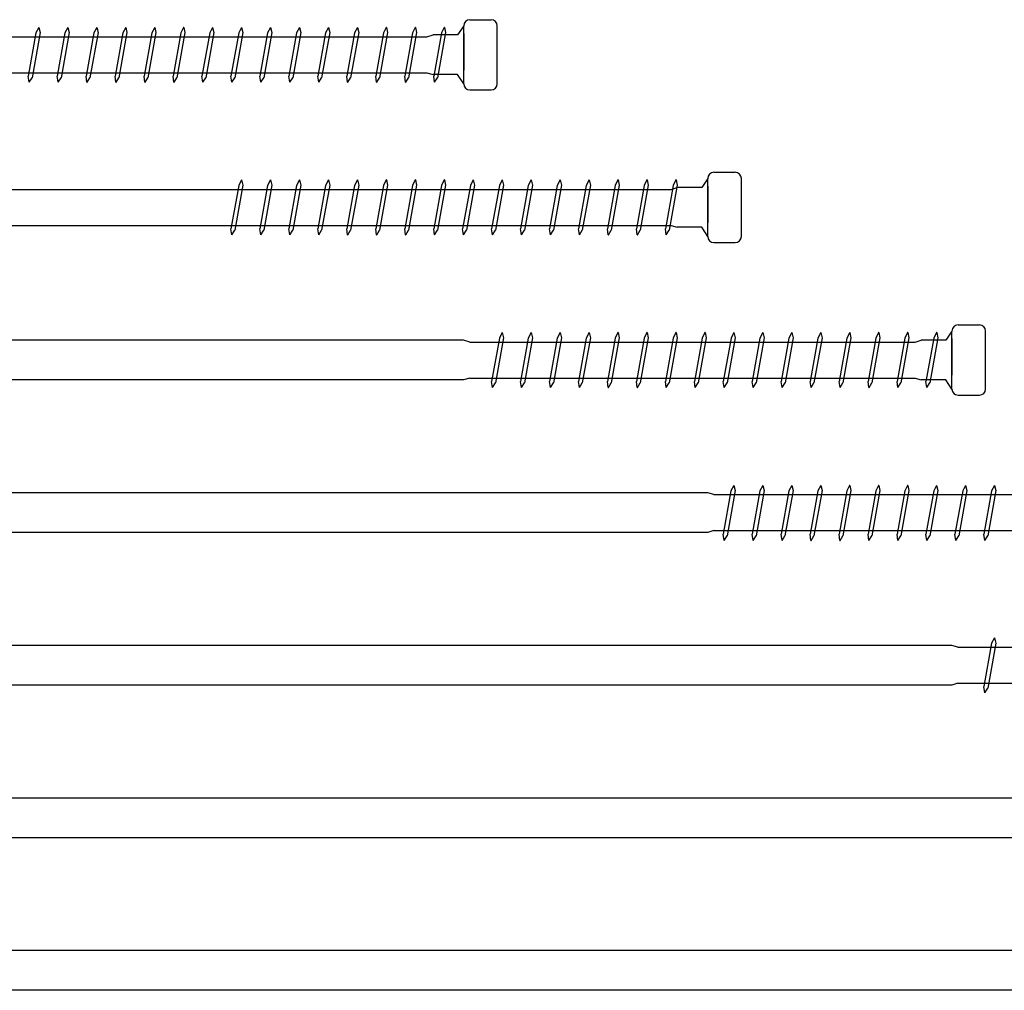
# Model space of a CAD drawing. Units: millimetres. Extents: x 1718 to 2701, y 1998 to 2161.
# Drawn here: x 2362 to 2524, y 2000 to 2159 of the extents above; entities that cross this region are included whole.
import ezdxf

# ---------------------------------------------------------------- set-up
doc = ezdxf.new("R2010")
doc.units = ezdxf.units.MM
doc.layers.add('sadf', color=7, linetype='Continuous')

msp = doc.modelspace()

# ---------------------------------------------------------------- linework, layer by layer
for p, q in [((2365.41, 2157.76), (2364.94, 2156.86)), ((2365.42, 2157.76), (2365.41, 2157.76)), ((2365.42, 2157.76), (2365.62, 2156.9)), ((2370.15, 2157.76), (2369.68, 2156.86)), ((2370.17, 2157.76), (2370.15, 2157.76)), ((2370.17, 2157.76), (2370.36, 2156.9)), ((2374.9, 2157.76), (2374.43, 2156.86)), ((2374.91, 2157.76), (2374.9, 2157.76)), ((2374.91, 2157.76), (2375.11, 2156.9)), ((2379.64, 2157.76), (2379.17, 2156.86)), ((2379.66, 2157.76), (2379.64, 2157.76)), ((2379.66, 2157.76), (2379.85, 2156.9)), ((2384.39, 2157.76), (2383.92, 2156.86)), ((2384.4, 2157.76), (2384.39, 2157.76)), ((2384.4, 2157.76), (2384.6, 2156.9)), ((2389.13, 2157.76), (2388.67, 2156.86)), ((2389.15, 2157.76), (2389.13, 2157.76)), ((2389.15, 2157.76), (2389.34, 2156.9)), ((2393.88, 2157.76), (2393.41, 2156.86)), ((2393.89, 2157.76), (2393.88, 2157.76)), ((2393.89, 2157.76), (2394.09, 2156.9)), ((2398.62, 2157.76), (2398.16, 2156.86)), ((2398.64, 2157.76), (2398.62, 2157.76)), ((2398.64, 2157.76), (2398.83, 2156.9)), ((2403.37, 2157.76), (2402.9, 2156.86)), ((2403.39, 2157.76), (2403.37, 2157.76)), ((2403.39, 2157.76), (2403.58, 2156.9)), ((2408.11, 2157.76), (2407.65, 2156.86)), ((2408.13, 2157.76), (2408.11, 2157.76)), ((2408.13, 2157.76), (2408.33, 2156.9)), ((2412.86, 2157.76), (2412.39, 2156.86)), ((2412.88, 2157.76), (2412.86, 2157.76)), ((2412.88, 2157.76), (2413.07, 2156.9)), ((2417.61, 2157.76), (2417.14, 2156.86)), ((2417.62, 2157.76), (2417.61, 2157.76)), ((2417.62, 2157.76), (2417.82, 2156.9)), ((2422.35, 2157.76), (2421.88, 2156.86)), ((2422.37, 2157.76), (2422.35, 2157.76)), ((2422.37, 2157.76), (2422.56, 2156.9)), ((2427.1, 2157.76), (2426.63, 2156.86)), ((2427.11, 2157.76), (2427.1, 2157.76)), ((2427.11, 2157.76), (2427.31, 2156.9)), ((2431.84, 2157.76), (2431.37, 2156.86)), ((2431.86, 2157.76), (2431.84, 2157.76)), ((2431.86, 2157.76), (2432.05, 2156.9)), ((2355.01, 2156.21), (2429.01, 2156.21)), ((2364.94, 2156.86), (2363.67, 2149.76)), ((2365.62, 2156.9), (2364.3, 2149.51)), ((2369.68, 2156.86), (2368.42, 2149.76)), ((2370.36, 2156.9), (2369.04, 2149.51)), ((2374.43, 2156.86), (2373.16, 2149.76)), ((2375.11, 2156.9), (2373.79, 2149.51)), ((2379.17, 2156.86), (2377.91, 2149.76)), ((2379.85, 2156.9), (2378.53, 2149.51)), ((2383.92, 2156.86), (2382.65, 2149.76)), ((2384.6, 2156.9), (2383.28, 2149.51)), ((2388.67, 2156.86), (2387.4, 2149.76)), ((2389.34, 2156.9), (2388.02, 2149.51)), ((2393.41, 2156.86), (2392.14, 2149.76)), ((2394.09, 2156.9), (2392.77, 2149.51)), ((2398.16, 2156.86), (2396.89, 2149.76)), ((2398.83, 2156.9), (2397.52, 2149.51)), ((2402.9, 2156.86), (2401.63, 2149.76)), ((2403.58, 2156.9), (2402.26, 2149.51)), ((2407.65, 2156.86), (2406.38, 2149.76)), ((2408.33, 2156.9), (2407.01, 2149.51)), ((2412.39, 2156.86), (2411.13, 2149.76)), ((2413.07, 2156.9), (2411.75, 2149.51)), ((2417.14, 2156.86), (2415.87, 2149.76)), ((2417.82, 2156.9), (2416.5, 2149.51)), ((2421.88, 2156.86), (2420.62, 2149.76)), ((2422.56, 2156.9), (2421.24, 2149.51)), ((2426.63, 2156.86), (2425.36, 2149.76)), ((2427.31, 2156.9), (2425.99, 2149.51)), ((2429.01, 2156.21), (2430.01, 2156.51)), ((2434.03, 2156.51), (2430.01, 2156.51)), ((2431.37, 2156.86), (2430.11, 2149.76)), ((2432.05, 2156.9), (2430.73, 2149.51)), ((2355.01, 2150.31), (2429.01, 2150.31)), ((2363.81, 2148.76), (2363.67, 2149.76)), ((2363.83, 2148.76), (2364.3, 2149.51)), ((2368.56, 2148.76), (2368.42, 2149.76)), ((2368.57, 2148.76), (2369.04, 2149.51)), ((2373.3, 2148.76), (2373.16, 2149.76)), ((2373.32, 2148.76), (2373.79, 2149.51)), ((2378.05, 2148.76), (2377.91, 2149.76)), ((2378.07, 2148.76), (2378.53, 2149.51)), ((2382.79, 2148.76), (2382.65, 2149.76)), ((2382.81, 2148.76), (2383.28, 2149.51)), ((2387.54, 2148.76), (2387.4, 2149.76)), ((2387.56, 2148.76), (2388.02, 2149.51)), ((2392.29, 2148.76), (2392.14, 2149.76)), ((2392.3, 2148.76), (2392.77, 2149.51)), ((2397.03, 2148.76), (2396.89, 2149.76)), ((2397.05, 2148.76), (2397.52, 2149.51)), ((2401.78, 2148.76), (2401.63, 2149.76)), ((2401.79, 2148.76), (2402.26, 2149.51)), ((2406.52, 2148.76), (2406.38, 2149.76)), ((2406.54, 2148.76), (2407.01, 2149.51)), ((2411.27, 2148.76), (2411.13, 2149.76)), ((2411.28, 2148.76), (2411.75, 2149.51)), ((2416.01, 2148.76), (2415.87, 2149.76)), ((2416.03, 2148.76), (2416.5, 2149.51)), ((2420.76, 2148.76), (2420.62, 2149.76)), ((2420.77, 2148.76), (2421.24, 2149.51)), ((2425.5, 2148.76), (2425.36, 2149.76)), ((2425.52, 2148.76), (2425.99, 2149.51)), ((2429.01, 2150.31), (2430.01, 2150.01)), ((2434.03, 2150.01), (2430.01, 2150.01)), ((2430.25, 2148.76), (2430.11, 2149.76)), ((2430.27, 2148.76), (2430.73, 2149.51)), ((2363.81, 2148.76), (2363.83, 2148.76)), ((2368.56, 2148.76), (2368.57, 2148.76)), ((2373.3, 2148.76), (2373.32, 2148.76)), ((2378.05, 2148.76), (2378.07, 2148.76)), ((2382.79, 2148.76), (2382.81, 2148.76)), ((2387.54, 2148.76), (2387.56, 2148.76)), ((2392.29, 2148.76), (2392.3, 2148.76)), ((2397.03, 2148.76), (2397.05, 2148.76)), ((2401.78, 2148.76), (2401.79, 2148.76)), ((2406.52, 2148.76), (2406.54, 2148.76)), ((2411.27, 2148.76), (2411.28, 2148.76)), ((2416.01, 2148.76), (2416.03, 2148.76)), ((2420.76, 2148.76), (2420.77, 2148.76)), ((2425.5, 2148.76), (2425.52, 2148.76)), ((2430.25, 2148.76), (2430.27, 2148.76)), ((2398.16, 2131.86), (2396.89, 2124.76)), ((2398.83, 2131.9), (2397.52, 2124.51)), ((2398.62, 2132.76), (2398.16, 2131.86)), ((2398.64, 2132.76), (2398.62, 2132.76)), ((2398.64, 2132.76), (2398.83, 2131.9)), ((2402.9, 2131.86), (2401.63, 2124.76)), ((2403.58, 2131.9), (2402.26, 2124.51)), ((2403.37, 2132.76), (2402.9, 2131.86)), ((2403.39, 2132.76), (2403.37, 2132.76)), ((2403.39, 2132.76), (2403.58, 2131.9)), ((2407.65, 2131.86), (2406.38, 2124.76)), ((2408.33, 2131.9), (2407.01, 2124.51)), ((2408.11, 2132.76), (2407.65, 2131.86)), ((2408.13, 2132.76), (2408.11, 2132.76)), ((2408.13, 2132.76), (2408.33, 2131.9)), ((2412.39, 2131.86), (2411.13, 2124.76)), ((2413.07, 2131.9), (2411.75, 2124.51)), ((2412.86, 2132.76), (2412.39, 2131.86)), ((2412.88, 2132.76), (2412.86, 2132.76)), ((2412.88, 2132.76), (2413.07, 2131.9)), ((2417.14, 2131.86), (2415.87, 2124.76)), ((2417.82, 2131.9), (2416.5, 2124.51)), ((2417.61, 2132.76), (2417.14, 2131.86)), ((2417.62, 2132.76), (2417.61, 2132.76)), ((2417.62, 2132.76), (2417.82, 2131.9)), ((2421.88, 2131.86), (2420.62, 2124.76)), ((2422.56, 2131.9), (2421.24, 2124.51)), ((2422.35, 2132.76), (2421.88, 2131.86)), ((2422.37, 2132.76), (2422.35, 2132.76)), ((2422.37, 2132.76), (2422.56, 2131.9)), ((2426.63, 2131.86), (2425.36, 2124.76)), ((2427.31, 2131.9), (2425.99, 2124.51)), ((2427.1, 2132.76), (2426.63, 2131.86)), ((2427.11, 2132.76), (2427.1, 2132.76)), ((2427.11, 2132.76), (2427.31, 2131.9)), ((2431.37, 2131.86), (2430.11, 2124.76)), ((2432.05, 2131.9), (2430.73, 2124.51)), ((2431.84, 2132.76), (2431.37, 2131.86)), ((2431.86, 2132.76), (2431.84, 2132.76)), ((2431.86, 2132.76), (2432.05, 2131.9)), ((2436.12, 2131.86), (2434.85, 2124.76)), ((2436.8, 2131.9), (2435.48, 2124.51)), ((2436.59, 2132.76), (2436.12, 2131.86)), ((2436.6, 2132.76), (2436.59, 2132.76)), ((2436.6, 2132.76), (2436.8, 2131.9)), ((2440.87, 2131.86), (2439.6, 2124.76)), ((2441.54, 2131.9), (2440.22, 2124.51)), ((2441.33, 2132.76), (2440.87, 2131.86)), ((2441.35, 2132.76), (2441.33, 2132.76)), ((2441.35, 2132.76), (2441.54, 2131.9)), ((2445.61, 2131.86), (2444.34, 2124.76)), ((2446.29, 2131.9), (2444.97, 2124.51)), ((2446.08, 2132.76), (2445.61, 2131.86)), ((2446.09, 2132.76), (2446.08, 2132.76)), ((2446.09, 2132.76), (2446.29, 2131.9)), ((2450.36, 2131.86), (2449.09, 2124.76)), ((2451.03, 2131.9), (2449.72, 2124.51)), ((2450.82, 2132.76), (2450.36, 2131.86)), ((2450.84, 2132.76), (2450.82, 2132.76)), ((2450.84, 2132.76), (2451.03, 2131.9)), ((2455.1, 2131.86), (2453.83, 2124.76)), ((2455.78, 2131.9), (2454.46, 2124.51)), ((2455.57, 2132.76), (2455.1, 2131.86)), ((2455.59, 2132.76), (2455.57, 2132.76)), ((2455.59, 2132.76), (2455.78, 2131.9)), ((2459.85, 2131.86), (2458.58, 2124.76)), ((2460.53, 2131.9), (2459.21, 2124.51)), ((2460.31, 2132.76), (2459.85, 2131.86)), ((2460.33, 2132.76), (2460.31, 2132.76)), ((2460.33, 2132.76), (2460.53, 2131.9)), ((2464.59, 2131.86), (2463.33, 2124.76)), ((2465.27, 2131.9), (2463.95, 2124.51)), ((2465.06, 2132.76), (2464.59, 2131.86)), ((2465.08, 2132.76), (2465.06, 2132.76)), ((2465.08, 2132.76), (2465.27, 2131.9)), ((2469.34, 2131.86), (2468.07, 2124.76)), ((2470.02, 2131.9), (2468.7, 2124.51)), ((2469.01, 2131.21), (2470.01, 2131.51)), ((2469.81, 2132.76), (2469.34, 2131.86)), ((2469.82, 2132.76), (2469.81, 2132.76)), ((2469.82, 2132.76), (2470.02, 2131.9)), ((2474.03, 2131.51), (2470.01, 2131.51)), ((2355.01, 2131.21), (2469.01, 2131.21)), ((2355.01, 2125.31), (2469.01, 2125.31)), ((2469.01, 2125.31), (2470.01, 2125.01)), ((2474.03, 2125.01), (2470.01, 2125.01)), ((2397.03, 2123.76), (2396.89, 2124.76)), ((2397.03, 2123.76), (2397.05, 2123.76)), ((2397.05, 2123.76), (2397.52, 2124.51)), ((2401.78, 2123.76), (2401.63, 2124.76)), ((2401.78, 2123.76), (2401.79, 2123.76)), ((2401.79, 2123.76), (2402.26, 2124.51)), ((2406.52, 2123.76), (2406.38, 2124.76)), ((2406.52, 2123.76), (2406.54, 2123.76)), ((2406.54, 2123.76), (2407.01, 2124.51)), ((2411.27, 2123.76), (2411.13, 2124.76)), ((2411.27, 2123.76), (2411.28, 2123.76)), ((2411.28, 2123.76), (2411.75, 2124.51)), ((2416.01, 2123.76), (2415.87, 2124.76)), ((2416.01, 2123.76), (2416.03, 2123.76)), ((2416.03, 2123.76), (2416.5, 2124.51)), ((2420.76, 2123.76), (2420.62, 2124.76)), ((2420.76, 2123.76), (2420.77, 2123.76)), ((2420.77, 2123.76), (2421.24, 2124.51)), ((2425.5, 2123.76), (2425.36, 2124.76)), ((2425.5, 2123.76), (2425.52, 2123.76)), ((2425.52, 2123.76), (2425.99, 2124.51)), ((2430.25, 2123.76), (2430.11, 2124.76)), ((2430.25, 2123.76), (2430.27, 2123.76)), ((2430.27, 2123.76), (2430.73, 2124.51)), ((2434.99, 2123.76), (2434.85, 2124.76)), ((2434.99, 2123.76), (2435.01, 2123.76)), ((2435.01, 2123.76), (2435.48, 2124.51)), ((2439.74, 2123.76), (2439.6, 2124.76)), ((2439.74, 2123.76), (2439.76, 2123.76)), ((2439.76, 2123.76), (2440.22, 2124.51)), ((2444.49, 2123.76), (2444.34, 2124.76)), ((2444.49, 2123.76), (2444.5, 2123.76)), ((2444.5, 2123.76), (2444.97, 2124.51)), ((2449.23, 2123.76), (2449.09, 2124.76)), ((2449.23, 2123.76), (2449.25, 2123.76)), ((2449.25, 2123.76), (2449.72, 2124.51)), ((2453.98, 2123.76), (2453.83, 2124.76)), ((2453.98, 2123.76), (2453.99, 2123.76)), ((2453.99, 2123.76), (2454.46, 2124.51)), ((2458.72, 2123.76), (2458.58, 2124.76)), ((2458.72, 2123.76), (2458.74, 2123.76)), ((2458.74, 2123.76), (2459.21, 2124.51)), ((2463.47, 2123.76), (2463.33, 2124.76)), ((2463.47, 2123.76), (2463.48, 2123.76)), ((2463.48, 2123.76), (2463.95, 2124.51)), ((2468.21, 2123.76), (2468.07, 2124.76)), ((2468.21, 2123.76), (2468.23, 2123.76)), ((2468.23, 2123.76), (2468.7, 2124.51)), ((2441.33, 2107.76), (2440.87, 2106.86)), ((2441.35, 2107.76), (2441.33, 2107.76)), ((2441.35, 2107.76), (2441.54, 2106.9)), ((2446.08, 2107.76), (2445.61, 2106.86)), ((2446.09, 2107.76), (2446.08, 2107.76)), ((2446.09, 2107.76), (2446.29, 2106.9)), ((2450.82, 2107.76), (2450.36, 2106.86)), ((2450.84, 2107.76), (2450.82, 2107.76)), ((2450.84, 2107.76), (2451.03, 2106.9)), ((2455.57, 2107.76), (2455.1, 2106.86)), ((2455.59, 2107.76), (2455.57, 2107.76)), ((2455.59, 2107.76), (2455.78, 2106.9)), ((2460.31, 2107.76), (2459.85, 2106.86)), ((2460.33, 2107.76), (2460.31, 2107.76)), ((2460.33, 2107.76), (2460.53, 2106.9)), ((2465.06, 2107.76), (2464.59, 2106.86)), ((2465.08, 2107.76), (2465.06, 2107.76)), ((2465.08, 2107.76), (2465.27, 2106.9)), ((2469.81, 2107.76), (2469.34, 2106.86)), ((2469.82, 2107.76), (2469.81, 2107.76)), ((2469.82, 2107.76), (2470.02, 2106.9)), ((2474.55, 2107.76), (2474.08, 2106.86)), ((2474.57, 2107.76), (2474.55, 2107.76)), ((2474.57, 2107.76), (2474.76, 2106.9)), ((2479.3, 2107.76), (2478.83, 2106.86)), ((2479.31, 2107.76), (2479.3, 2107.76)), ((2479.31, 2107.76), (2479.51, 2106.9)), ((2484.04, 2107.76), (2483.57, 2106.86)), ((2484.06, 2107.76), (2484.04, 2107.76)), ((2484.06, 2107.76), (2484.25, 2106.9)), ((2488.79, 2107.76), (2488.32, 2106.86)), ((2488.8, 2107.76), (2488.79, 2107.76)), ((2488.8, 2107.76), (2489, 2106.9)), ((2493.53, 2107.76), (2493.07, 2106.86)), ((2493.55, 2107.76), (2493.53, 2107.76)), ((2493.55, 2107.76), (2493.74, 2106.9)), ((2498.28, 2107.76), (2497.81, 2106.86)), ((2498.29, 2107.76), (2498.28, 2107.76)), ((2498.29, 2107.76), (2498.49, 2106.9)), ((2503.02, 2107.76), (2502.56, 2106.86)), ((2503.04, 2107.76), (2503.02, 2107.76)), ((2503.04, 2107.76), (2503.23, 2106.9)), ((2507.77, 2107.76), (2507.3, 2106.86)), ((2507.79, 2107.76), (2507.77, 2107.76)), ((2507.79, 2107.76), (2507.98, 2106.9)), ((2512.51, 2107.76), (2512.05, 2106.86)), ((2512.53, 2107.76), (2512.51, 2107.76)), ((2512.53, 2107.76), (2512.73, 2106.9)), ((2435.01, 2106.51), (2301.53, 2106.51)), ((2436.01, 2106.21), (2435.01, 2106.51)), ((2436.01, 2106.21), (2509.01, 2106.21)), ((2440.87, 2106.86), (2439.6, 2099.76)), ((2441.54, 2106.9), (2440.22, 2099.51)), ((2445.61, 2106.86), (2444.34, 2099.76)), ((2446.29, 2106.9), (2444.97, 2099.51)), ((2450.36, 2106.86), (2449.09, 2099.76)), ((2451.03, 2106.9), (2449.72, 2099.51)), ((2455.1, 2106.86), (2453.83, 2099.76)), ((2455.78, 2106.9), (2454.46, 2099.51)), ((2459.85, 2106.86), (2458.58, 2099.76)), ((2460.53, 2106.9), (2459.21, 2099.51)), ((2464.59, 2106.86), (2463.33, 2099.76)), ((2465.27, 2106.9), (2463.95, 2099.51)), ((2469.34, 2106.86), (2468.07, 2099.76)), ((2470.02, 2106.9), (2468.7, 2099.51)), ((2474.08, 2106.86), (2472.82, 2099.76)), ((2474.76, 2106.9), (2473.44, 2099.51)), ((2478.83, 2106.86), (2477.56, 2099.76)), ((2479.51, 2106.9), (2478.19, 2099.51)), ((2483.57, 2106.86), (2482.31, 2099.76)), ((2484.25, 2106.9), (2482.93, 2099.51)), ((2488.32, 2106.86), (2487.05, 2099.76)), ((2489, 2106.9), (2487.68, 2099.51)), ((2493.07, 2106.86), (2491.8, 2099.76)), ((2493.74, 2106.9), (2492.42, 2099.51)), ((2497.81, 2106.86), (2496.54, 2099.76)), ((2498.49, 2106.9), (2497.17, 2099.51)), ((2502.56, 2106.86), (2501.29, 2099.76)), ((2503.23, 2106.9), (2501.92, 2099.51)), ((2507.3, 2106.86), (2506.03, 2099.76)), ((2507.98, 2106.9), (2506.66, 2099.51)), ((2509.01, 2106.21), (2510.01, 2106.51)), ((2514.03, 2106.51), (2510.01, 2106.51)), ((2512.05, 2106.86), (2510.78, 2099.76)), ((2512.73, 2106.9), (2511.41, 2099.51)), ((2435.01, 2100.01), (2301.53, 2100.01)), ((2436.01, 2100.31), (2435.01, 2100.01)), ((2436.01, 2100.31), (2509.01, 2100.31)), ((2439.74, 2098.76), (2439.6, 2099.76)), ((2439.76, 2098.76), (2440.22, 2099.51)), ((2444.49, 2098.76), (2444.34, 2099.76)), ((2444.5, 2098.76), (2444.97, 2099.51)), ((2449.23, 2098.76), (2449.09, 2099.76)), ((2449.25, 2098.76), (2449.72, 2099.51)), ((2453.98, 2098.76), (2453.83, 2099.76)), ((2453.99, 2098.76), (2454.46, 2099.51)), ((2458.72, 2098.76), (2458.58, 2099.76)), ((2458.74, 2098.76), (2459.21, 2099.51)), ((2463.47, 2098.76), (2463.33, 2099.76)), ((2463.48, 2098.76), (2463.95, 2099.51)), ((2468.21, 2098.76), (2468.07, 2099.76)), ((2468.23, 2098.76), (2468.7, 2099.51)), ((2472.96, 2098.76), (2472.82, 2099.76)), ((2472.97, 2098.76), (2473.44, 2099.51)), ((2477.7, 2098.76), (2477.56, 2099.76)), ((2477.72, 2098.76), (2478.19, 2099.51)), ((2482.45, 2098.76), (2482.31, 2099.76)), ((2482.47, 2098.76), (2482.93, 2099.51)), ((2487.19, 2098.76), (2487.05, 2099.76)), ((2487.21, 2098.76), (2487.68, 2099.51)), ((2491.94, 2098.76), (2491.8, 2099.76)), ((2491.96, 2098.76), (2492.42, 2099.51)), ((2496.69, 2098.76), (2496.54, 2099.76)), ((2496.7, 2098.76), (2497.17, 2099.51)), ((2501.43, 2098.76), (2501.29, 2099.76)), ((2501.45, 2098.76), (2501.92, 2099.51)), ((2506.18, 2098.76), (2506.03, 2099.76)), ((2506.19, 2098.76), (2506.66, 2099.51)), ((2509.01, 2100.31), (2510.01, 2100.01)), ((2514.03, 2100.01), (2510.01, 2100.01)), ((2510.92, 2098.76), (2510.78, 2099.76)), ((2510.94, 2098.76), (2511.41, 2099.51)), ((2439.74, 2098.76), (2439.76, 2098.76)), ((2444.49, 2098.76), (2444.5, 2098.76)), ((2449.23, 2098.76), (2449.25, 2098.76)), ((2453.98, 2098.76), (2453.99, 2098.76)), ((2458.72, 2098.76), (2458.74, 2098.76)), ((2463.47, 2098.76), (2463.48, 2098.76)), ((2468.21, 2098.76), (2468.23, 2098.76)), ((2472.96, 2098.76), (2472.97, 2098.76)), ((2477.7, 2098.76), (2477.72, 2098.76)), ((2482.45, 2098.76), (2482.47, 2098.76)), ((2487.19, 2098.76), (2487.21, 2098.76)), ((2491.94, 2098.76), (2491.96, 2098.76)), ((2496.69, 2098.76), (2496.7, 2098.76)), ((2501.43, 2098.76), (2501.45, 2098.76)), ((2506.18, 2098.76), (2506.19, 2098.76)), ((2510.92, 2098.76), (2510.94, 2098.76)), ((2475.01, 2081.51), (2301.53, 2081.51)), ((2476.01, 2081.21), (2475.01, 2081.51)), ((2478.82, 2081.82), (2477.55, 2074.72)), ((2479.5, 2081.86), (2478.18, 2074.47)), ((2479.29, 2082.72), (2478.82, 2081.82)), ((2479.31, 2082.72), (2479.29, 2082.72)), ((2479.31, 2082.72), (2479.5, 2081.86)), ((2483.57, 2081.82), (2482.3, 2074.72)), ((2484.25, 2081.86), (2482.93, 2074.47)), ((2484.03, 2082.72), (2483.57, 2081.82)), ((2484.05, 2082.72), (2484.03, 2082.72)), ((2484.05, 2082.72), (2484.25, 2081.86)), ((2488.31, 2081.82), (2487.05, 2074.72)), ((2488.99, 2081.86), (2487.67, 2074.47)), ((2488.78, 2082.72), (2488.31, 2081.82)), ((2488.8, 2082.72), (2488.78, 2082.72)), ((2488.8, 2082.72), (2488.99, 2081.86)), ((2493.06, 2081.82), (2491.79, 2074.72)), ((2493.74, 2081.86), (2492.42, 2074.47)), ((2493.53, 2082.72), (2493.06, 2081.82)), ((2493.54, 2082.72), (2493.53, 2082.72)), ((2493.54, 2082.72), (2493.74, 2081.86)), ((2497.8, 2081.82), (2496.54, 2074.72)), ((2498.48, 2081.86), (2497.16, 2074.47)), ((2498.27, 2082.72), (2497.8, 2081.82)), ((2498.29, 2082.72), (2498.27, 2082.72)), ((2498.29, 2082.72), (2498.48, 2081.86)), ((2502.55, 2081.82), (2501.28, 2074.72)), ((2503.23, 2081.86), (2501.91, 2074.47)), ((2503.02, 2082.72), (2502.55, 2081.82)), ((2503.03, 2082.72), (2503.02, 2082.72)), ((2503.03, 2082.72), (2503.23, 2081.86)), ((2507.29, 2081.82), (2506.03, 2074.72)), ((2507.97, 2081.86), (2506.65, 2074.47)), ((2507.76, 2082.72), (2507.29, 2081.82)), ((2507.78, 2082.72), (2507.76, 2082.72)), ((2507.78, 2082.72), (2507.97, 2081.86)), ((2512.04, 2081.82), (2510.77, 2074.72)), ((2512.72, 2081.86), (2511.4, 2074.47)), ((2512.51, 2082.72), (2512.04, 2081.82)), ((2512.52, 2082.72), (2512.51, 2082.72)), ((2512.52, 2082.72), (2512.72, 2081.86)), ((2516.79, 2081.82), (2515.52, 2074.72)), ((2517.46, 2081.86), (2516.14, 2074.47)), ((2517.25, 2082.72), (2516.79, 2081.82)), ((2517.27, 2082.72), (2517.25, 2082.72)), ((2517.27, 2082.72), (2517.46, 2081.86)), ((2521.53, 2081.82), (2520.26, 2074.72)), ((2522.21, 2081.86), (2520.89, 2074.47)), ((2522, 2082.72), (2521.53, 2081.82)), ((2522.01, 2082.72), (2522, 2082.72)), ((2522.01, 2082.72), (2522.21, 2081.86)), ((2476.01, 2081.21), (2549.01, 2081.21)), ((2475.01, 2075.01), (2301.53, 2075.01)), ((2476.01, 2075.31), (2475.01, 2075.01)), ((2476.01, 2075.31), (2549.01, 2075.31)), ((2477.7, 2073.72), (2477.55, 2074.72)), ((2477.7, 2073.72), (2477.71, 2073.72)), ((2477.71, 2073.72), (2478.18, 2074.47)), ((2482.44, 2073.72), (2482.3, 2074.72)), ((2482.44, 2073.72), (2482.46, 2073.72)), ((2482.46, 2073.72), (2482.93, 2074.47)), ((2487.19, 2073.72), (2487.05, 2074.72)), ((2487.19, 2073.72), (2487.2, 2073.72)), ((2487.2, 2073.72), (2487.67, 2074.47)), ((2491.93, 2073.72), (2491.79, 2074.72)), ((2491.93, 2073.72), (2491.95, 2073.72)), ((2491.95, 2073.72), (2492.42, 2074.47)), ((2496.68, 2073.72), (2496.54, 2074.72)), ((2496.68, 2073.72), (2496.69, 2073.72)), ((2496.69, 2073.72), (2497.16, 2074.47)), ((2501.42, 2073.72), (2501.28, 2074.72)), ((2501.42, 2073.72), (2501.44, 2073.72)), ((2501.44, 2073.72), (2501.91, 2074.47)), ((2506.17, 2073.72), (2506.03, 2074.72)), ((2506.17, 2073.72), (2506.19, 2073.72)), ((2506.19, 2073.72), (2506.65, 2074.47)), ((2510.91, 2073.72), (2510.77, 2074.72)), ((2510.91, 2073.72), (2510.93, 2073.72)), ((2510.93, 2073.72), (2511.4, 2074.47)), ((2515.66, 2073.72), (2515.52, 2074.72)), ((2515.66, 2073.72), (2515.68, 2073.72)), ((2515.68, 2073.72), (2516.14, 2074.47)), ((2520.41, 2073.72), (2520.26, 2074.72)), ((2520.41, 2073.72), (2520.42, 2073.72)), ((2520.42, 2073.72), (2520.89, 2074.47)), ((2522.01, 2057.76), (2521.54, 2056.86)), ((2522.02, 2057.76), (2522.01, 2057.76)), ((2522.02, 2057.76), (2522.22, 2056.9)), ((2515.01, 2056.51), (2301.53, 2056.51)), ((2516.01, 2056.21), (2515.01, 2056.51)), ((2516.01, 2056.21), (2589.01, 2056.21)), ((2521.54, 2056.86), (2520.27, 2049.76)), ((2522.22, 2056.9), (2520.9, 2049.51)), ((2515.01, 2050.01), (2301.53, 2050.01)), ((2516.01, 2050.31), (2515.01, 2050.01)), ((2516.01, 2050.31), (2589.01, 2050.31)), ((2520.41, 2048.76), (2520.27, 2049.76)), ((2520.43, 2048.76), (2520.9, 2049.51)), ((2520.41, 2048.76), (2520.43, 2048.76)), ((2565.01, 2031.51), (2302.03, 2031.51)), ((2565.01, 2025.01), (2302.03, 2025.01)), ((2614.51, 2006.51), (2301.53, 2006.51)), ((2614.51, 2000.01), (2301.53, 2000.01))]:
    msp.add_line(p, q)
at = {"layer": 'sadf'}
for p, q in [((2436.03, 2159.01), (2439.53, 2159.01)), ((2435.03, 2158.01), (2434.03, 2156.51)), ((2435.03, 2148.51), (2435.03, 2158.01)), ((2440.53, 2148.51), (2440.53, 2158.01)), ((2435.03, 2156.76), (2435.03, 2150.76)), ((2435.03, 2148.51), (2434.03, 2150.01)), ((2436.03, 2147.51), (2439.53, 2147.51)), ((2475.03, 2133.01), (2474.03, 2131.51)), ((2475.03, 2123.51), (2475.03, 2133.01)), ((2476.03, 2134.01), (2479.53, 2134.01)), ((2480.53, 2123.51), (2480.53, 2133.01)), ((2475.03, 2131.76), (2475.03, 2125.76)), ((2475.03, 2123.51), (2474.03, 2125.01)), ((2476.03, 2122.51), (2479.53, 2122.51)), ((2516.03, 2109.01), (2519.53, 2109.01)), ((2515.03, 2108.01), (2514.03, 2106.51)), ((2515.03, 2098.51), (2515.03, 2108.01)), ((2520.53, 2098.51), (2520.53, 2108.01)), ((2515.03, 2106.76), (2515.03, 2100.76)), ((2515.03, 2098.51), (2514.03, 2100.01)), ((2516.03, 2097.51), (2519.53, 2097.51))]:
    msp.add_line(p, q, dxfattribs=at)
for centre, start, end in [((2436.03, 2158.01), 90, 180), ((2439.53, 2158.01), 0, 90), ((2436.03, 2148.51), 180, 270), ((2439.53, 2148.51), 270, 0), ((2476.03, 2133.01), 90, 180), ((2479.53, 2133.01), 0, 90), ((2476.03, 2123.51), 180, 270), ((2479.53, 2123.51), 270, 0), ((2516.03, 2108.01), 90, 180), ((2519.53, 2108.01), 0, 90), ((2516.03, 2098.51), 180, 270), ((2519.53, 2098.51), 270, 0)]:
    msp.add_arc(centre, 1, start, end, dxfattribs=at)

doc.saveas('drawing.dxf')
